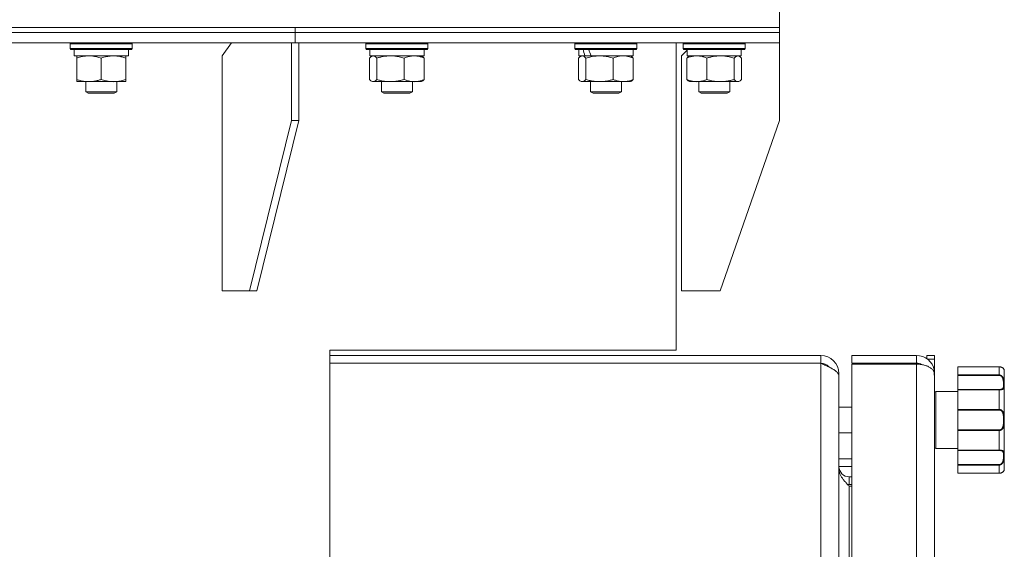
# Model space of a CAD drawing. Units: millimetres. Extents: x 0 to 17411, y -6 to 11880.
# Drawn here: x 7338 to 7719, y 9452 to 9657 of the extents above; entities that cross this region are included whole.
import ezdxf

# ---------------------------------------------------------------- set-up
doc = ezdxf.new("R2010")
doc.units = ezdxf.units.MM
doc.linetypes.add('K5LT_THIN', pattern=[0])
doc.layers.add('R', color=1, linetype='Continuous', true_color=0xff0000)
doc.layers.add('WELDING', color=7, linetype='Continuous', true_color=0xffffff)

msp = doc.modelspace()

# ---------------------------------------------------------------- linework, layer by layer
at = {"layer": 'R', "color": 7, "linetype": 'K5LT_THIN', "lineweight": 18}
for p, q in [((7631.89, 9653.57), (7631.89, 9659.57)), ((6568.57, 9653.57), (7631.89, 9653.57)), ((6991.89, 9653.57), (7444.44, 9653.57)), ((6991.89, 9651.57), (7444.44, 9651.57)), ((6991.89, 9651.57), (7444.44, 9651.57)), ((7444.44, 9651.57), (7444.44, 9653.57)), ((7444.44, 9653.57), (7631.89, 9653.57)), ((7444.44, 9651.57), (7444.44, 9653.57)), ((7444.44, 9651.57), (7631.89, 9651.57)), ((7444.44, 9647.57), (7444.44, 9651.57)), ((7444.44, 9651.57), (7631.89, 9651.57)), ((7444.44, 9647.57), (7444.44, 9651.57)), ((7631.89, 9651.57), (7631.89, 9653.57)), ((7631.89, 9651.57), (7631.89, 9653.57)), ((7631.89, 9647.57), (7631.89, 9651.57)), ((7631.89, 9647.57), (7631.89, 9651.57)), ((6991.89, 9647.57), (7444.44, 9647.57)), ((7357.33, 9647.27), (7357.5, 9647.57)), ((7357.33, 9647.27), (7357.33, 9645.37)), ((7369.33, 9647.27), (7357.33, 9647.27)), ((7381.33, 9647.27), (7369.33, 9647.27)), ((7381.33, 9647.27), (7381.15, 9647.57)), ((7381.33, 9647.27), (7381.33, 9645.37)), ((7419.69, 9647.57), (7416.16, 9642.57)), ((7443.03, 9647.57), (7443.03, 9617.57)), ((7444.44, 9647.57), (7631.89, 9647.57)), ((7445.85, 9647.57), (7445.85, 9617.57)), ((7471.77, 9647.27), (7471.95, 9647.57)), ((7471.77, 9647.27), (7471.77, 9645.37)), ((7486.88, 9647.27), (7471.77, 9647.27)), ((7495.77, 9647.27), (7486.88, 9647.27)), ((7495.77, 9647.27), (7495.6, 9647.57)), ((7495.77, 9647.27), (7495.77, 9645.37)), ((7552.7, 9647.27), (7552.87, 9647.57)), ((7552.7, 9645.37), (7552.7, 9647.27)), ((7552.7, 9647.27), (7576.7, 9647.27)), ((7576.7, 9647.27), (7576.53, 9647.57)), ((7576.7, 9645.37), (7576.7, 9647.27)), ((7591.89, 9528.57), (7591.89, 9647.57)), ((7594.59, 9647.27), (7594.76, 9647.57)), ((7594.59, 9647.27), (7594.76, 9647.57)), ((7594.59, 9647.27), (7594.59, 9645.37)), ((7594.59, 9647.27), (7594.59, 9645.37)), ((7615.07, 9647.27), (7594.59, 9647.27)), ((7618.59, 9647.27), (7615.07, 9647.27)), ((7618.59, 9647.27), (7618.42, 9647.57)), ((7618.59, 9647.27), (7618.59, 9645.37)), ((7631.89, 9647.57), (7631.89, 9617.57)), ((7357.33, 9645.37), (7357.5, 9645.07)), ((7369.33, 9645.37), (7357.33, 9645.37)), ((7369.33, 9645.07), (7357.5, 9645.07)), ((7358.83, 9645.07), (7358.83, 9642.57)), ((7381.33, 9645.37), (7369.33, 9645.37)), ((7381.15, 9645.07), (7369.33, 9645.07)), ((7379.83, 9645.07), (7379.83, 9642.57)), ((7381.33, 9645.37), (7381.15, 9645.07)), ((7471.77, 9645.37), (7471.95, 9645.07)), ((7486.88, 9645.37), (7471.77, 9645.37)), ((7486.83, 9645.07), (7471.95, 9645.07)), ((7473.27, 9645.07), (7473.27, 9642.57)), ((7495.6, 9645.07), (7486.83, 9645.07)), ((7495.77, 9645.37), (7486.88, 9645.37)), ((7494.27, 9645.07), (7494.27, 9642.57)), ((7495.77, 9645.37), (7495.6, 9645.07)), ((7552.7, 9645.37), (7552.87, 9645.07)), ((7552.7, 9645.37), (7576.7, 9645.37)), ((7552.87, 9645.07), (7576.53, 9645.07)), ((7554.2, 9642.57), (7554.2, 9645.07)), ((7575.2, 9642.57), (7575.2, 9645.07)), ((7576.7, 9645.37), (7576.53, 9645.07)), ((7596.09, 9644.77), (7593.89, 9642.57)), ((7594.59, 9645.37), (7594.76, 9645.07)), ((7594.59, 9645.37), (7594.76, 9645.07)), ((7615.07, 9645.37), (7594.59, 9645.37)), ((7614.95, 9645.07), (7594.76, 9645.07)), ((7596.09, 9645.07), (7596.09, 9642.57)), ((7596.09, 9645.07), (7596.09, 9644.77)), ((7618.42, 9645.07), (7614.95, 9645.07)), ((7618.59, 9645.37), (7615.07, 9645.37)), ((7617.09, 9645.07), (7617.09, 9642.57)), ((7618.59, 9645.37), (7618.42, 9645.07)), ((7379.83, 9642.57), (7358.83, 9642.57)), ((7359.83, 9641.72), (7359.83, 9642.57)), ((7359.83, 9641.72), (7359.83, 9633.42)), ((7369.33, 9641.72), (7369.33, 9633.42)), ((7378.83, 9642.57), (7378.83, 9641.72)), ((7378.83, 9641.72), (7378.83, 9633.42)), ((7416.16, 9551.57), (7416.16, 9642.57)), ((7473.18, 9641.72), (7473.18, 9633.42)), ((7494.27, 9642.57), (7473.27, 9642.57)), ((7473.94, 9642.37), (7474.27, 9642.57)), ((7476.02, 9641.72), (7476.02, 9633.42)), ((7486.61, 9641.72), (7486.61, 9633.42)), ((7493.61, 9642.37), (7493.27, 9642.57)), ((7494.37, 9641.72), (7494.37, 9633.42)), ((7554.1, 9633.42), (7554.1, 9641.72)), ((7554.2, 9642.57), (7556.52, 9642.57)), ((7554.86, 9642.37), (7555.2, 9642.57)), ((7557.23, 9642.57), (7556.52, 9642.57)), ((7556.94, 9633.42), (7556.94, 9641.72)), ((7557.23, 9642.57), (7558.98, 9642.57)), ((7558.98, 9642.57), (7575.2, 9642.57)), ((7567.54, 9633.42), (7567.54, 9641.72)), ((7574.53, 9642.37), (7574.2, 9642.57)), ((7575.29, 9633.42), (7575.29, 9641.72)), ((7593.89, 9551.57), (7593.89, 9642.57)), ((7595.99, 9641.72), (7595.99, 9633.42)), ((7617.09, 9642.57), (7596.09, 9642.57)), ((7596.75, 9642.37), (7597.09, 9642.57)), ((7603.75, 9641.72), (7603.75, 9633.42)), ((7614.35, 9641.72), (7614.35, 9633.42)), ((7616.43, 9642.37), (7616.09, 9642.57)), ((7617.19, 9641.72), (7617.19, 9633.42)), ((7359.83, 9632.57), (7359.83, 9633.42)), ((7364.58, 9632.57), (7359.83, 9632.57)), ((7363.33, 9632.57), (7363.33, 9628.64)), ((7378.83, 9632.57), (7364.58, 9632.57)), ((7375.33, 9632.57), (7375.33, 9628.64)), ((7378.83, 9633.42), (7378.83, 9632.57)), ((7473.94, 9632.76), (7474.27, 9632.57)), ((7481.31, 9632.57), (7474.27, 9632.57)), ((7477.77, 9632.57), (7477.77, 9628.64)), ((7493.27, 9632.57), (7481.31, 9632.57)), ((7489.77, 9632.57), (7489.77, 9628.64)), ((7493.61, 9632.76), (7493.27, 9632.57)), ((7554.86, 9632.76), (7555.2, 9632.57)), ((7555.52, 9632.57), (7555.2, 9632.57)), ((7562.24, 9632.57), (7555.52, 9632.57)), ((7558.7, 9632.57), (7558.7, 9628.64)), ((7571.42, 9632.57), (7562.24, 9632.57)), ((7570.7, 9632.57), (7570.7, 9628.64)), ((7574.2, 9632.57), (7571.42, 9632.57)), ((7574.54, 9632.76), (7574.2, 9632.57)), ((7596.75, 9632.76), (7597.09, 9632.57)), ((7609.05, 9632.57), (7597.09, 9632.57)), ((7600.59, 9632.57), (7600.59, 9628.64)), ((7616.09, 9632.57), (7609.05, 9632.57)), ((7612.59, 9632.57), (7612.59, 9628.64)), ((7616.42, 9632.76), (7616.09, 9632.57)), ((7363.33, 9628.64), (7364.33, 9628.07)), ((7366.33, 9628.64), (7363.33, 9628.64)), ((7366.83, 9628.07), (7364.33, 9628.07)), ((7375.33, 9628.64), (7366.33, 9628.64)), ((7374.33, 9628.07), (7366.83, 9628.07)), ((7375.33, 9628.64), (7374.33, 9628.07)), ((7477.77, 9628.64), (7478.77, 9628.07)), ((7482.22, 9628.64), (7477.77, 9628.64)), ((7482.48, 9628.07), (7478.77, 9628.07)), ((7489.77, 9628.64), (7482.22, 9628.64)), ((7488.77, 9628.07), (7482.48, 9628.07)), ((7489.77, 9628.64), (7488.77, 9628.07)), ((7558.7, 9628.64), (7559.7, 9628.07)), ((7561.7, 9628.64), (7558.7, 9628.64)), ((7562.2, 9628.07), (7559.7, 9628.07)), ((7570.7, 9628.64), (7561.7, 9628.64)), ((7569.7, 9628.07), (7562.2, 9628.07)), ((7570.7, 9628.64), (7569.7, 9628.07)), ((7600.59, 9628.64), (7601.59, 9628.07)), ((7608.14, 9628.64), (7600.59, 9628.64)), ((7607.88, 9628.07), (7601.59, 9628.07)), ((7611.59, 9628.07), (7607.88, 9628.07)), ((7612.59, 9628.64), (7608.14, 9628.64)), ((7612.59, 9628.64), (7611.59, 9628.07)), ((7426.76, 9551.57), (7443.03, 9617.57)), ((7429.59, 9551.57), (7445.85, 9617.57)), ((7445.85, 9617.57), (7443.03, 9617.57)), ((7608.89, 9551.57), (7631.89, 9617.57)), ((7426.76, 9551.57), (7416.16, 9551.57)), ((7426.76, 9551.57), (7429.59, 9551.57)), ((7608.89, 9551.57), (7593.89, 9551.57)), ((7591.89, 9528.57), (7457.77, 9528.57)), ((7457.77, 9528.57), (7457.77, 8289.57)), ((7457.77, 9526.57), (7647.89, 9526.57)), ((7647.89, 9523.57), (7647.89, 9526.57)), ((7659.89, 9526.57), (7684.89, 9526.57)), ((7659.89, 9523.57), (7659.89, 9526.57)), ((7684.89, 9523.57), (7684.89, 9526.57)), ((7688.89, 9525.31), (7688.89, 9526.57)), ((7691.89, 9526.57), (7688.89, 9526.57)), ((7691.89, 9525.14), (7689.13, 9525.14)), ((7691.89, 9525.14), (7691.89, 9526.57)), ((7691.89, 9519.57), (7691.89, 9525.14)), ((7647.89, 9523.57), (7457.77, 9523.57)), ((7647.89, 8294.57), (7647.89, 9523.57)), ((7684.89, 9523.57), (7659.89, 9523.57)), ((7684.89, 9523.21), (7659.89, 9523.21)), ((7659.89, 8294.92), (7659.89, 9523.21)), ((7684.89, 8294.92), (7684.89, 9523.21)), ((7691.78, 9520.84), (7691.35, 9520.76)), ((7700.89, 9522.18), (7716.89, 9522.18)), ((7700.89, 9522.17), (7700.89, 9522.18)), ((7700.89, 9522.17), (7700.89, 9519.01)), ((7700.89, 9522.17), (7716.89, 9522.17)), ((7716.89, 9522.17), (7716.89, 9522.18)), ((7716.89, 9522.17), (7716.89, 9519.01)), ((7654.56, 9519.57), (7654.89, 9519.57)), ((7654.89, 9519.57), (7654.89, 9496.57)), ((7654.89, 9518.59), (7654.89, 8299.54)), ((7691.89, 9519.57), (7691.76, 9519.57)), ((7691.89, 9519.57), (7691.89, 9518.57)), ((7691.89, 9518.57), (7691.89, 8299.57)), ((7700.89, 9518.83), (7700.89, 9519.01)), ((7700.89, 9519.01), (7716.89, 9519.01)), ((7700.89, 9513.38), (7700.89, 9518.83)), ((7700.89, 9518.83), (7716.89, 9518.83)), ((7716.89, 9519.01), (7716.89, 9518.83)), ((7718.89, 9520.57), (7718.89, 9482.57)), ((7700.89, 9513.26), (7700.89, 9513.38)), ((7700.89, 9513.38), (7716.89, 9513.38)), ((7700.89, 9513.26), (7700.89, 9505.63)), ((7700.89, 9513.26), (7716.89, 9513.26)), ((7716.89, 9513.26), (7716.89, 9513.38)), ((7716.89, 9513.26), (7716.89, 9505.63)), ((7692.39, 9512.57), (7700.89, 9512.57)), ((7692.39, 9512.57), (7692.39, 9490.57)), ((7654.89, 9506.57), (7659.89, 9506.57)), ((7700.89, 9505.63), (7716.89, 9505.63)), ((7700.89, 9505.42), (7700.89, 9505.63)), ((7700.89, 9497.71), (7700.89, 9505.42)), ((7700.89, 9505.42), (7716.89, 9505.42)), ((7716.89, 9505.63), (7716.89, 9505.42)), ((7654.89, 9496.57), (7659.89, 9496.57)), ((7700.89, 9497.71), (7716.89, 9497.71)), ((7700.89, 9497.5), (7700.89, 9497.71)), ((7700.89, 9497.5), (7700.89, 9489.87)), ((7700.89, 9497.5), (7716.89, 9497.5)), ((7716.89, 9497.5), (7716.89, 9497.71)), ((7716.89, 9497.5), (7716.89, 9489.87)), ((7692.39, 9490.57), (7700.89, 9490.57)), ((7654.89, 9486.57), (7659.89, 9486.57)), ((7700.89, 9489.87), (7716.89, 9489.87)), ((7700.89, 9489.75), (7700.89, 9489.87)), ((7700.89, 9484.3), (7700.89, 9489.75)), ((7700.89, 9489.75), (7716.89, 9489.75)), ((7716.89, 9489.87), (7716.89, 9489.75)), ((7654.89, 9483.57), (7659.89, 9483.57)), ((7700.89, 9484.3), (7716.89, 9484.3)), ((7700.89, 9484.12), (7700.89, 9484.3)), ((7700.89, 9484.12), (7700.89, 9480.96)), ((7700.89, 9484.12), (7716.89, 9484.12)), ((7716.89, 9484.12), (7716.89, 9484.3)), ((7716.89, 9484.12), (7716.89, 9480.96)), ((7658.89, 9479.57), (7659.89, 9479.57)), ((7658.89, 9476.57), (7658.89, 9479.57)), ((7700.89, 9480.96), (7716.89, 9480.96)), ((7700.89, 9480.96), (7716.89, 9480.96)), ((7700.89, 9480.96), (7700.89, 9480.96)), ((7716.89, 9480.96), (7716.89, 9480.96)), ((7658.89, 9476.57), (7659.89, 9476.57)), ((7659.89, 9475.91), (7658.89, 9475.91)), ((7658.89, 9431.57), (7658.89, 9475.91))]:
    msp.add_line(p, q, dxfattribs=at)
for centre, radius, start, end in [((7647.89, 9519.57), 7, 0, 90), ((7684.89, 9519.57), 7, 10.4837, 90), ((7647.89, 9519.57), 4, 39.8068, 90), ((7684.89, 9519.57), 4, 60.641, 90), ((7684.89, 9519.57), 7, 0, 10.4837), ((7718.58, 9520.77), 0.3, 6.7556, 13.694), ((7716.89, 9520.57), 2, 0, 6.7563), ((7692.39, 9512.07), 0.5, 90, 180), ((7692.39, 9491.07), 0.5, 180, 270), ((7658.89, 9483.57), 4, 180, 270), ((7716.89, 9482.57), 2, 353.2437, 0), ((7718.58, 9482.37), 0.3, 350.1027, 353.2437), ((7658.89, 9483.57), 7, 264.7514, 270)]:
    msp.add_arc(centre, radius, start, end, dxfattribs=at)
for centre, start_param, end_param in [((7564.7, 9640.14), 1.243113, 1.355715), ((7564.7, 9647.24), 1.5603, 1.672693)]:
    msp.add_ellipse(centre, major_axis=(-8.18, 22.39), ratio=0.294295, start_param=start_param, end_param=end_param, dxfattribs=at)
at = {"layer": 'WELDING', "color": 7, "linetype": 'K5LT_THIN', "lineweight": 18}
for p, q in [((7473.43, 9641.98), (7473.18, 9641.72)), ((7473.68, 9642.2), (7473.43, 9641.98)), ((7473.94, 9642.37), (7473.68, 9642.2)), ((7474.16, 9642.48), (7473.94, 9642.37)), ((7474.38, 9642.54), (7474.16, 9642.48)), ((7474.6, 9642.57), (7474.38, 9642.54)), ((7554.35, 9641.98), (7554.1, 9641.72)), ((7554.61, 9642.2), (7554.35, 9641.98)), ((7554.86, 9642.37), (7554.61, 9642.2)), ((7555.56, 9642.57), (7554.86, 9642.37)), ((7556.26, 9642.33), (7555.56, 9642.57)), ((7556.94, 9641.72), (7556.26, 9642.33)), ((7568.04, 9641.91), (7567.54, 9641.72)), ((7569.32, 9642.31), (7568.04, 9641.91)), ((7570.62, 9642.53), (7569.32, 9642.31)), ((7571.42, 9642.57), (7570.62, 9642.53)), ((7596.75, 9642), (7595.99, 9641.72)), ((7598.04, 9642.37), (7596.75, 9642)), ((7599.34, 9642.55), (7598.04, 9642.37)), ((7599.87, 9642.57), (7599.34, 9642.55)), ((7615.99, 9642.54), (7615.77, 9642.57)), ((7616.21, 9642.48), (7615.99, 9642.54)), ((7616.42, 9642.37), (7616.21, 9642.48)), ((7616.68, 9642.2), (7616.42, 9642.37)), ((7616.93, 9641.98), (7616.68, 9642.2)), ((7617.19, 9641.72), (7616.93, 9641.98)), ((7473.18, 9633.42), (7473.43, 9633.15)), ((7473.43, 9633.15), (7473.68, 9632.93)), ((7473.68, 9632.93), (7473.94, 9632.76)), ((7473.94, 9632.76), (7474.41, 9632.58)), ((7474.41, 9632.58), (7475.11, 9632.69)), ((7475.11, 9632.69), (7475.8, 9633.19)), ((7475.8, 9633.19), (7476.02, 9633.42)), ((7554.1, 9633.42), (7554.35, 9633.15)), ((7554.35, 9633.15), (7554.61, 9632.93)), ((7554.61, 9632.93), (7554.86, 9632.76)), ((7554.86, 9632.76), (7555.08, 9632.65)), ((7555.08, 9632.65), (7555.3, 9632.59)), ((7555.3, 9632.59), (7555.52, 9632.57)), ((7614.35, 9633.42), (7615.03, 9632.81)), ((7615.03, 9632.81), (7615.73, 9632.57)), ((7615.73, 9632.57), (7616.42, 9632.76)), ((7616.42, 9632.76), (7616.68, 9632.93)), ((7616.68, 9632.93), (7616.93, 9633.15)), ((7616.93, 9633.15), (7617.19, 9633.42)), ((7716.89, 9522.18), (7718.31, 9521.71)), ((7718.31, 9521.71), (7718.81, 9521.07)), ((7718.81, 9521.07), (7718.88, 9520.82)), ((7718.88, 9520.83), (7718.87, 9520.84)), ((7718.88, 9520.82), (7718.88, 9520.83)), ((7718.88, 9520.82), (7718.88, 9520.82)), ((7718.88, 9520.82), (7718.88, 9520.82)), ((7718.88, 9520.82), (7718.88, 9520.82)), ((7718.88, 9520.82), (7718.88, 9520.82)), ((7718.88, 9520.82), (7718.88, 9520.82)), ((7718.88, 9520.82), (7718.88, 9520.82)), ((7718.88, 9520.82), (7718.88, 9520.82)), ((7718.88, 9520.82), (7718.88, 9520.82)), ((7718.88, 9520.82), (7718.88, 9520.81)), ((7718.88, 9520.81), (7718.88, 9520.81)), ((7718.88, 9520.81), (7718.88, 9520.81)), ((7718.88, 9520.81), (7718.88, 9520.81)), ((7718.88, 9520.81), (7718.88, 9520.81)), ((7718.88, 9520.81), (7718.88, 9520.81)), ((7718.88, 9520.81), (7718.88, 9520.81)), ((7718.88, 9520.81), (7718.88, 9520.81)), ((7718.88, 9520.81), (7718.88, 9520.81)), ((7718.88, 9520.81), (7718.88, 9520.81)), ((7718.88, 9520.81), (7718.88, 9520.8)), ((7718.88, 9520.8), (7718.88, 9520.8)), ((7718.88, 9482.32), (7718.88, 9482.32))]:
    msp.add_line(p, q, dxfattribs=at)
for points, knots in [([(7364.58, 9642.57), (7364.25, 9642.57), (7363.71, 9642.55), (7362.86, 9642.46), (7361.95, 9642.31), (7360.91, 9642.06), (7360.18, 9641.84), (7359.83, 9641.72)], [0, 0, 0, 0, 1.597458, 2.676777, 4.235764, 6.182879, 8, 8, 8, 8]), ([(7369.33, 9641.72), (7368.75, 9641.91), (7367.9, 9642.15), (7366.79, 9642.38), (7366.07, 9642.48), (7365.33, 9642.55), (7364.85, 9642.57), (7364.58, 9642.57)], [0, 0, 0, 0, 3.005828, 4.318193, 5.5895, 6.632109, 8, 8, 8, 8]), ([(7374.08, 9642.57), (7373.86, 9642.57), (7373.43, 9642.56), (7372.79, 9642.51), (7372.15, 9642.42), (7371.35, 9642.28), (7370.41, 9642.06), (7369.68, 9641.84), (7369.33, 9641.72)], [0, 0, 0, 0, 1.192024, 2.404251, 3.60809, 4.765234, 6.955738, 9, 9, 9, 9]), ([(7378.83, 9641.72), (7378.33, 9641.88), (7377.57, 9642.11), (7376.6, 9642.32), (7375.93, 9642.43), (7375.31, 9642.51), (7374.69, 9642.56), (7374.28, 9642.57), (7374.08, 9642.57)], [0, 0, 0, 0, 2.905563, 4.375924, 5.511195, 6.679161, 7.850161, 9, 9, 9, 9]), ([(7476.02, 9641.72), (7475.87, 9641.88), (7475.64, 9642.11), (7475.35, 9642.32), (7475.15, 9642.43), (7474.97, 9642.51), (7474.78, 9642.56), (7474.66, 9642.57), (7474.6, 9642.57)], [0, 0, 0, 0, 2.905563, 4.375924, 5.511195, 6.679161, 7.850161, 9, 9, 9, 9]), ([(7481.31, 9642.57), (7480.95, 9642.57), (7480.35, 9642.55), (7479.41, 9642.46), (7478.39, 9642.31), (7477.23, 9642.06), (7476.41, 9641.84), (7476.02, 9641.72)], [0, 0, 0, 0, 1.597458, 2.676777, 4.235764, 6.182879, 8, 8, 8, 8]), ([(7486.61, 9641.72), (7485.97, 9641.91), (7485.03, 9642.15), (7483.79, 9642.38), (7482.98, 9642.48), (7482.16, 9642.55), (7481.62, 9642.57), (7481.31, 9642.57)], [0, 0, 0, 0, 3.005828, 4.318193, 5.5895, 6.632109, 8, 8, 8, 8]), ([(7490.49, 9642.57), (7490.31, 9642.57), (7489.96, 9642.56), (7489.44, 9642.51), (7488.92, 9642.42), (7488.27, 9642.28), (7487.5, 9642.06), (7486.9, 9641.84), (7486.61, 9641.72)], [0, 0, 0, 0, 1.192024, 2.404251, 3.60809, 4.765234, 6.955738, 9, 9, 9, 9]), ([(7494.37, 9641.72), (7493.96, 9641.88), (7493.34, 9642.11), (7492.55, 9642.32), (7492.01, 9642.43), (7491.5, 9642.51), (7490.99, 9642.56), (7490.66, 9642.57), (7490.49, 9642.57)], [0, 0, 0, 0, 2.905563, 4.375924, 5.511195, 6.679161, 7.850161, 9, 9, 9, 9]), ([(7493.61, 9642.37), (7493.77, 9642.28), (7494.02, 9642.08), (7494.27, 9641.82), (7494.37, 9641.72)], [0, 0, 0, 0, 3.106211, 5, 5, 5, 5]), ([(7567.54, 9641.72), (7566.91, 9641.9), (7566, 9642.14), (7564.89, 9642.35), (7564.23, 9642.44), (7563.65, 9642.51), (7562.99, 9642.55), (7562.3, 9642.57), (7561.61, 9642.56), (7561.11, 9642.53), (7560.55, 9642.48), (7559.84, 9642.39), (7558.57, 9642.17), (7557.59, 9641.91), (7556.94, 9641.72)], [0, 0, 0, 0, 2.72415, 3.912285, 4.716446, 5.530362, 6.353984, 7.500189, 8.40607, 9.211142, 9.605533, 10.761675, 12.184093, 15, 15, 15, 15]), ([(7575.29, 9641.72), (7574.82, 9641.91), (7574.13, 9642.15), (7573.23, 9642.38), (7572.64, 9642.48), (7572.03, 9642.55), (7571.64, 9642.57), (7571.42, 9642.57)], [0, 0, 0, 0, 3.005828, 4.318193, 5.5895, 6.632109, 8, 8, 8, 8]), ([(7574.53, 9642.37), (7574.68, 9642.29), (7574.94, 9642.09), (7575.19, 9641.84), (7575.29, 9641.72)], [0, 0, 0, 0, 2.879343, 5, 5, 5, 5]), ([(7595.99, 9641.72), (7596.12, 9641.86), (7596.37, 9642.11), (7596.63, 9642.3), (7596.75, 9642.37)], [0, 0, 0, 0, 2.507761, 5, 5, 5, 5]), ([(7603.75, 9641.72), (7603.35, 9641.88), (7602.73, 9642.11), (7601.93, 9642.32), (7601.39, 9642.43), (7600.88, 9642.51), (7600.38, 9642.56), (7600.04, 9642.57), (7599.87, 9642.57)], [0, 0, 0, 0, 2.905563, 4.375924, 5.511195, 6.679161, 7.850161, 9, 9, 9, 9]), ([(7609.05, 9642.57), (7608.69, 9642.57), (7608.09, 9642.55), (7607.14, 9642.46), (7606.12, 9642.31), (7604.96, 9642.06), (7604.14, 9641.84), (7603.75, 9641.72)], [0, 0, 0, 0, 1.597458, 2.676777, 4.235764, 6.182879, 8, 8, 8, 8]), ([(7614.35, 9641.72), (7613.7, 9641.91), (7612.76, 9642.15), (7611.52, 9642.38), (7610.71, 9642.48), (7609.89, 9642.55), (7609.35, 9642.57), (7609.05, 9642.57)], [0, 0, 0, 0, 3.005828, 4.318193, 5.5895, 6.632109, 8, 8, 8, 8]), ([(7615.77, 9642.57), (7615.7, 9642.57), (7615.57, 9642.56), (7615.38, 9642.51), (7615.19, 9642.42), (7614.92, 9642.27), (7614.64, 9642.03), (7614.42, 9641.81), (7614.35, 9641.72)], [0, 0, 0, 0, 1.192024, 2.404251, 3.60809, 4.765234, 7.478942, 9, 9, 9, 9]), ([(7359.83, 9633.42), (7360.25, 9633.27), (7361, 9633.05), (7362, 9632.82), (7362.83, 9632.68), (7363.57, 9632.6), (7364.15, 9632.57), (7364.48, 9632.57), (7364.58, 9632.57)], [0, 0, 0, 0, 2.494996, 4.309231, 5.73815, 7.133977, 8.472011, 9, 9, 9, 9]), ([(7364.58, 9632.57), (7364.88, 9632.57), (7365.5, 9632.59), (7366.26, 9632.67), (7367.13, 9632.82), (7368.1, 9633.03), (7368.91, 9633.28), (7369.33, 9633.42)], [0, 0, 0, 0, 1.523216, 3.057663, 3.814901, 5.878539, 8, 8, 8, 8]), ([(7369.33, 9633.42), (7369.89, 9633.23), (7370.7, 9632.99), (7371.7, 9632.79), (7372.29, 9632.69), (7372.81, 9632.63), (7373.41, 9632.58), (7374.02, 9632.56), (7374.64, 9632.58), (7375.09, 9632.61), (7375.59, 9632.66), (7376.22, 9632.74), (7377.36, 9632.97), (7378.25, 9633.22), (7378.83, 9633.42)], [0, 0, 0, 0, 2.72415, 3.912285, 4.716446, 5.530362, 6.353984, 7.500189, 8.40607, 9.211142, 9.605533, 10.761675, 12.184093, 15, 15, 15, 15]), ([(7476.02, 9633.42), (7476.49, 9633.27), (7477.32, 9633.05), (7478.45, 9632.82), (7479.36, 9632.68), (7480.19, 9632.6), (7480.84, 9632.57), (7481.21, 9632.57), (7481.31, 9632.57)], [0, 0, 0, 0, 2.494996, 4.309231, 5.73815, 7.133977, 8.472011, 9, 9, 9, 9]), ([(7481.31, 9632.57), (7481.66, 9632.57), (7482.34, 9632.59), (7483.19, 9632.67), (7484.16, 9632.82), (7485.24, 9633.03), (7486.15, 9633.28), (7486.61, 9633.42)], [0, 0, 0, 0, 1.523216, 3.057663, 3.814901, 5.878539, 8, 8, 8, 8]), ([(7486.61, 9633.42), (7487.07, 9633.23), (7487.73, 9632.99), (7488.55, 9632.79), (7489.03, 9632.69), (7489.46, 9632.63), (7489.94, 9632.58), (7490.45, 9632.56), (7490.95, 9632.58), (7491.39, 9632.61), (7491.86, 9632.67), (7492.49, 9632.79), (7493.35, 9633.03), (7494.01, 9633.27), (7494.37, 9633.42)], [0, 0, 0, 0, 2.72415, 3.912285, 4.716446, 5.530362, 6.353984, 7.500189, 8.40607, 9.211142, 9.998759, 11.128707, 12.847273, 15, 15, 15, 15]), ([(7494.37, 9633.42), (7494.24, 9633.28), (7493.99, 9633.02), (7493.74, 9632.83), (7493.61, 9632.76)], [0, 0, 0, 0, 2.507184, 5, 5, 5, 5]), ([(7555.52, 9632.57), (7555.59, 9632.57), (7555.72, 9632.58), (7555.91, 9632.63), (7556.1, 9632.71), (7556.36, 9632.87), (7556.65, 9633.1), (7556.86, 9633.33), (7556.94, 9633.42)], [0, 0, 0, 0, 1.192024, 2.404251, 3.60809, 4.765234, 7.478942, 9, 9, 9, 9]), ([(7556.94, 9633.42), (7557.5, 9633.25), (7558.34, 9633.03), (7559.42, 9632.81), (7560.17, 9632.7), (7560.86, 9632.62), (7561.55, 9632.58), (7562.01, 9632.57), (7562.24, 9632.57)], [0, 0, 0, 0, 2.905563, 4.375924, 5.511195, 6.679161, 7.850161, 9, 9, 9, 9]), ([(7562.24, 9632.57), (7562.48, 9632.57), (7562.96, 9632.58), (7563.68, 9632.63), (7564.39, 9632.71), (7565.28, 9632.85), (7566.33, 9633.07), (7567.14, 9633.3), (7567.54, 9633.42)], [0, 0, 0, 0, 1.192024, 2.404251, 3.60809, 4.765234, 6.955738, 9, 9, 9, 9]), ([(7567.54, 9633.42), (7567.89, 9633.27), (7568.5, 9633.05), (7569.36, 9632.81), (7570.11, 9632.66), (7570.79, 9632.58), (7571.22, 9632.57), (7571.42, 9632.57)], [0, 0, 0, 0, 2.217775, 3.830428, 5.353122, 6.821732, 8, 8, 8, 8]), ([(7571.42, 9632.57), (7571.67, 9632.57), (7572.17, 9632.59), (7572.79, 9632.67), (7573.5, 9632.82), (7574.29, 9633.03), (7574.96, 9633.28), (7575.29, 9633.42)], [0, 0, 0, 0, 1.523216, 3.057663, 3.814901, 5.878539, 8, 8, 8, 8]), ([(7575.29, 9633.42), (7575.17, 9633.28), (7574.92, 9633.02), (7574.66, 9632.83), (7574.53, 9632.76)], [0, 0, 0, 0, 2.507761, 5, 5, 5, 5]), ([(7595.99, 9633.42), (7596.45, 9633.23), (7597.12, 9632.99), (7597.93, 9632.79), (7598.42, 9632.69), (7598.84, 9632.63), (7599.33, 9632.58), (7599.83, 9632.56), (7600.33, 9632.58), (7600.77, 9632.61), (7601.24, 9632.67), (7601.87, 9632.79), (7602.73, 9633.03), (7603.39, 9633.27), (7603.75, 9633.42)], [0, 0, 0, 0, 2.72415, 3.912285, 4.716446, 5.530362, 6.353984, 7.500189, 8.40607, 9.211142, 9.998759, 11.128707, 12.847273, 15, 15, 15, 15]), ([(7596.75, 9632.76), (7596.61, 9632.85), (7596.35, 9633.04), (7596.1, 9633.3), (7595.99, 9633.42)], [0, 0, 0, 0, 2.879343, 5, 5, 5, 5]), ([(7603.75, 9633.42), (7604.23, 9633.27), (7605.06, 9633.05), (7606.18, 9632.82), (7607.1, 9632.68), (7607.92, 9632.6), (7608.57, 9632.57), (7608.94, 9632.57), (7609.05, 9632.57)], [0, 0, 0, 0, 2.494996, 4.309231, 5.73815, 7.133977, 8.472011, 9, 9, 9, 9]), ([(7609.05, 9632.57), (7609.39, 9632.57), (7610.08, 9632.59), (7610.93, 9632.67), (7611.89, 9632.82), (7612.98, 9633.03), (7613.89, 9633.28), (7614.35, 9633.42)], [0, 0, 0, 0, 1.523216, 3.057663, 3.814901, 5.878539, 8, 8, 8, 8]), ([(7691.78, 9519.94), (7691.72, 9520.13), (7691.56, 9520.47), (7691.23, 9520.94), (7690.83, 9521.35), (7690.37, 9521.72), (7689.84, 9522.06), (7689.25, 9522.36), (7688.61, 9522.61), (7687.92, 9522.83), (7687.18, 9523), (7686.41, 9523.13), (7685.63, 9523.2), (7685.13, 9523.21), (7684.89, 9523.21)], [0, 0, 0, 0, 1.515895, 2.888091, 4.093877, 5.331252, 6.546561, 7.762235, 8.969739, 10.186314, 11.3676, 12.687523, 13.883444, 15, 15, 15, 15]), ([(7718.88, 9520.82), (7718.88, 9520.82), (7718.88, 9520.82), (7718.88, 9520.82), (7718.88, 9520.82), (7718.88, 9520.82), (7718.88, 9520.82), (7718.88, 9520.82), (7718.88, 9520.82), (7718.88, 9520.83), (7718.88, 9520.83), (7718.87, 9520.83), (7718.87, 9520.84), (7718.87, 9520.85), (7718.87, 9520.85), (7718.87, 9520.87), (7718.87, 9520.88), (7718.86, 9520.91), (7718.86, 9520.92), (7718.85, 9520.95), (7718.84, 9520.97), (7718.83, 9521), (7718.83, 9521.02), (7718.81, 9521.07), (7718.79, 9521.1), (7718.76, 9521.18), (7718.73, 9521.23), (7718.67, 9521.33), (7718.63, 9521.38), (7718.55, 9521.49), (7718.5, 9521.54), (7718.4, 9521.64), (7718.34, 9521.69), (7718.22, 9521.78), (7718.16, 9521.82), (7718.02, 9521.9), (7717.95, 9521.94), (7717.81, 9522), (7717.74, 9522.03), (7717.6, 9522.07), (7717.54, 9522.09), (7717.41, 9522.12), (7717.35, 9522.13), (7717.22, 9522.16), (7717.15, 9522.16), (7717.02, 9522.17), (7716.96, 9522.18), (7716.9, 9522.18), (7716.89, 9522.18), (7716.89, 9522.18), (7716.89, 9522.18), (7716.89, 9522.18)], [0, 0, 0, 0, 0.424699, 0.424699, 0.464488, 0.464488, 0.901167, 0.901167, 1.379645, 1.379645, 1.861076, 1.861076, 2.542511, 2.542511, 3.228764, 3.228764, 4.336254, 4.336254, 5.443651, 5.443651, 6.46043, 6.46043, 7.403624, 7.403624, 9.007277, 9.007277, 11.038234, 11.038234, 12.890974, 12.890974, 14.658419, 14.658419, 16.257242, 16.257242, 17.733279, 17.733279, 19.07539, 19.07539, 20.254939, 20.254939, 21.284514, 21.284514, 22.196199, 22.196199, 23.133869, 23.133869, 23.985851, 23.985851, 23.999952, 23.999952, 24, 24, 24, 24]), ([(7718.88, 9520.8), (7718.88, 9520.8), (7718.88, 9520.81), (7718.87, 9520.84), (7718.86, 9520.88), (7718.85, 9520.94), (7718.83, 9521.01), (7718.8, 9521.09), (7718.76, 9521.17), (7718.72, 9521.25), (7718.67, 9521.33), (7718.61, 9521.4), (7718.55, 9521.49), (7718.46, 9521.58), (7718.34, 9521.68), (7718.22, 9521.78), (7718.08, 9521.86), (7717.94, 9521.94), (7717.78, 9522.01), (7717.62, 9522.06), (7717.45, 9522.11), (7717.27, 9522.14), (7717.08, 9522.16), (7716.96, 9522.17), (7716.89, 9522.17)], [0, 0, 0, 0, 1.876767, 3.531738, 4.960457, 6.448629, 7.904216, 9.312935, 10.55314, 11.679473, 12.65463, 13.534104, 14.51818, 15.651686, 16.794257, 17.881717, 18.829011, 19.792423, 20.675003, 21.568569, 22.44464, 23.279792, 24.118097, 25, 25, 25, 25]), ([(7691.89, 9518.57), (7691.89, 9518.57), (7691.89, 9518.58), (7691.88, 9518.62), (7691.86, 9518.69), (7691.84, 9518.77), (7691.82, 9518.87), (7691.8, 9518.99), (7691.78, 9519.12), (7691.77, 9519.27), (7691.76, 9519.41), (7691.76, 9519.56), (7691.76, 9519.7), (7691.77, 9519.83), (7691.77, 9519.91), (7691.78, 9519.94)], [0, 0, 0, 0, 1.533219, 2.872242, 4.073799, 5.314781, 6.599379, 7.865577, 9.125251, 10.368096, 11.596357, 12.816525, 14.010493, 15.072006, 16, 16, 16, 16]), ([(7716.89, 9519.01), (7716.98, 9519.01), (7717.13, 9519), (7717.34, 9518.95), (7717.53, 9518.87), (7717.7, 9518.78), (7717.87, 9518.66), (7718.03, 9518.52), (7718.18, 9518.35), (7718.31, 9518.16), (7718.43, 9517.96), (7718.53, 9517.74), (7718.62, 9517.52), (7718.68, 9517.3), (7718.74, 9517.05), (7718.79, 9516.8), (7718.82, 9516.52), (7718.85, 9516.24), (7718.86, 9515.97), (7718.87, 9515.72), (7718.88, 9515.49), (7718.88, 9515.3), (7718.88, 9515.11), (7718.88, 9514.91), (7718.87, 9514.71), (7718.87, 9514.51), (7718.85, 9514.32), (7718.82, 9514.14), (7718.79, 9513.98), (7718.73, 9513.85), (7718.67, 9513.74), (7718.6, 9513.65), (7718.52, 9513.57), (7718.43, 9513.52), (7718.34, 9513.46), (7718.22, 9513.42), (7718.08, 9513.37), (7717.92, 9513.34), (7717.74, 9513.31), (7717.57, 9513.29), (7717.37, 9513.27), (7717.15, 9513.26), (7716.98, 9513.26), (7716.89, 9513.26)], [0, 0, 0, 0, 0.984176, 1.844918, 2.587073, 3.387091, 4.227537, 5.137619, 6.01895, 7.02141, 7.983693, 9.047459, 10.022647, 11.109248, 12.177487, 13.397972, 14.697249, 16.140938, 17.577507, 18.930778, 20.13024, 21.231002, 22.348396, 23.531104, 24.851278, 26.263616, 27.751219, 29.22243, 30.634875, 31.937685, 33.152066, 34.197891, 35.143895, 35.971804, 36.771812, 37.673766, 38.597963, 39.53942, 40.386746, 41.215199, 42.028953, 42.907979, 44, 44, 44, 44]), ([(7716.89, 9518.83), (7716.96, 9518.83), (7717.1, 9518.82), (7717.28, 9518.77), (7717.45, 9518.71), (7717.6, 9518.62), (7717.75, 9518.51), (7717.88, 9518.38), (7718.01, 9518.23), (7718.12, 9518.05), (7718.23, 9517.86), (7718.31, 9517.65), (7718.39, 9517.42), (7718.45, 9517.18), (7718.5, 9516.92), (7718.53, 9516.65), (7718.55, 9516.38), (7718.57, 9516.1), (7718.58, 9515.83), (7718.58, 9515.56), (7718.58, 9515.31), (7718.58, 9515.07), (7718.58, 9514.84), (7718.56, 9514.63), (7718.55, 9514.44), (7718.52, 9514.26), (7718.49, 9514.12), (7718.45, 9514.02), (7718.41, 9513.92), (7718.35, 9513.84), (7718.29, 9513.76), (7718.22, 9513.69), (7718.14, 9513.63), (7718.04, 9513.58), (7717.92, 9513.52), (7717.78, 9513.48), (7717.64, 9513.45), (7717.51, 9513.43), (7717.39, 9513.41), (7717.29, 9513.4), (7717.19, 9513.39), (7717.09, 9513.39), (7716.99, 9513.38), (7716.93, 9513.38), (7716.89, 9513.38)], [0, 0, 0, 0, 1.019415, 1.941977, 2.743211, 3.59541, 4.48141, 5.398856, 6.355067, 7.358919, 8.444689, 9.571067, 10.790942, 12.090829, 13.465272, 14.904587, 16.43425, 17.986095, 19.615301, 21.192727, 22.812881, 24.349831, 25.959431, 27.528726, 29.103353, 30.594861, 31.882543, 32.932794, 33.799456, 34.7595, 35.700593, 36.63198, 37.447519, 38.39865, 39.340711, 40.338696, 41.193535, 41.980304, 42.601937, 43.103224, 43.546664, 44.024051, 44.513064, 45, 45, 45, 45]), ([(7716.89, 9505.63), (7716.97, 9505.63), (7717.12, 9505.62), (7717.32, 9505.58), (7717.5, 9505.53), (7717.67, 9505.45), (7717.84, 9505.36), (7718, 9505.24), (7718.14, 9505.1), (7718.28, 9504.94), (7718.4, 9504.76), (7718.51, 9504.56), (7718.6, 9504.33), (7718.67, 9504.1), (7718.73, 9503.85), (7718.78, 9503.59), (7718.82, 9503.29), (7718.85, 9502.98), (7718.86, 9502.65), (7718.87, 9502.33), (7718.88, 9502.02), (7718.88, 9501.72), (7718.88, 9501.43), (7718.88, 9501.15), (7718.87, 9500.88), (7718.87, 9500.62), (7718.86, 9500.36), (7718.84, 9500.08), (7718.81, 9499.8), (7718.78, 9499.53), (7718.73, 9499.28), (7718.68, 9499.06), (7718.62, 9498.85), (7718.55, 9498.66), (7718.46, 9498.48), (7718.36, 9498.31), (7718.24, 9498.14), (7718.1, 9497.99), (7717.96, 9497.86), (7717.8, 9497.75), (7717.63, 9497.66), (7717.45, 9497.59), (7717.27, 9497.54), (7717.08, 9497.51), (7716.96, 9497.5), (7716.89, 9497.5)], [0, 0, 0, 0, 0.990925, 1.856742, 2.605822, 3.410941, 4.257822, 5.160418, 6.052904, 7.05498, 8.048546, 9.200521, 10.278597, 11.475932, 12.598254, 13.882637, 15.221291, 16.688868, 18.162655, 19.620118, 20.99936, 22.327235, 23.626502, 24.882212, 26.065497, 27.189713, 28.353237, 29.642491, 30.962916, 32.263846, 33.372868, 34.466497, 35.444969, 36.396119, 37.342935, 38.251909, 39.258748, 40.169861, 41.09661, 41.939992, 42.781926, 43.615608, 44.411069, 45.196296, 46, 46, 46, 46]), ([(7716.89, 9505.42), (7716.96, 9505.42), (7717.07, 9505.41), (7717.22, 9505.38), (7717.34, 9505.35), (7717.46, 9505.3), (7717.57, 9505.25), (7717.69, 9505.17), (7717.82, 9505.07), (7717.95, 9504.94), (7718.06, 9504.79), (7718.17, 9504.61), (7718.26, 9504.43), (7718.34, 9504.22), (7718.4, 9504.01), (7718.45, 9503.78), (7718.49, 9503.53), (7718.53, 9503.24), (7718.55, 9502.94), (7718.57, 9502.61), (7718.58, 9502.28), (7718.58, 9501.95), (7718.58, 9501.61), (7718.58, 9501.28), (7718.58, 9500.95), (7718.57, 9500.62), (7718.56, 9500.3), (7718.54, 9499.99), (7718.51, 9499.71), (7718.47, 9499.47), (7718.43, 9499.26), (7718.39, 9499.07), (7718.34, 9498.9), (7718.28, 9498.74), (7718.2, 9498.58), (7718.11, 9498.41), (7718, 9498.26), (7717.88, 9498.12), (7717.75, 9498.01), (7717.62, 9497.91), (7717.49, 9497.85), (7717.39, 9497.8), (7717.31, 9497.78), (7717.24, 9497.76), (7717.18, 9497.74), (7717.06, 9497.72), (7716.96, 9497.71), (7716.89, 9497.71)], [0, 0, 0, 0, 0.953642, 1.744657, 2.373046, 2.966641, 3.629375, 4.373397, 5.270915, 6.206642, 7.306926, 8.368633, 9.554751, 10.628823, 11.824107, 12.99995, 14.330981, 15.755702, 17.329172, 18.906577, 20.565108, 22.155969, 23.796767, 25.370448, 26.993776, 28.595478, 30.207255, 31.739758, 33.186612, 34.391771, 35.467458, 36.475409, 37.405228, 38.270401, 39.241467, 40.248174, 41.35625, 42.276258, 43.232927, 44.095438, 44.853154, 45.433366, 45.844486, 46.184614, 46.52399, 46.909238, 48, 48, 48, 48]), ([(7716.89, 9489.87), (7716.98, 9489.87), (7717.13, 9489.87), (7717.34, 9489.86), (7717.53, 9489.85), (7717.7, 9489.83), (7717.87, 9489.81), (7718.03, 9489.77), (7718.18, 9489.73), (7718.31, 9489.68), (7718.43, 9489.62), (7718.53, 9489.55), (7718.62, 9489.47), (7718.68, 9489.38), (7718.74, 9489.27), (7718.79, 9489.15), (7718.82, 9489), (7718.85, 9488.83), (7718.86, 9488.64), (7718.87, 9488.46), (7718.88, 9488.27), (7718.88, 9488.09), (7718.88, 9487.91), (7718.88, 9487.7), (7718.87, 9487.46), (7718.87, 9487.2), (7718.85, 9486.92), (7718.82, 9486.62), (7718.79, 9486.33), (7718.73, 9486.05), (7718.67, 9485.8), (7718.6, 9485.57), (7718.52, 9485.36), (7718.43, 9485.18), (7718.34, 9485.01), (7718.22, 9484.84), (7718.08, 9484.66), (7717.92, 9484.51), (7717.74, 9484.38), (7717.57, 9484.28), (7717.37, 9484.2), (7717.19, 9484.15), (7717.02, 9484.13), (7716.93, 9484.12), (7716.89, 9484.12)], [0, 0, 0, 0, 1.006544, 1.886848, 2.64587, 3.46407, 4.323617, 5.254383, 6.155744, 7.180988, 8.165141, 9.253083, 10.250435, 11.361731, 12.454248, 13.702471, 15.031277, 16.507777, 17.976996, 19.361023, 20.587746, 21.713525, 22.856314, 24.065902, 25.41608, 26.860516, 28.381928, 29.886576, 31.331122, 32.663542, 33.905522, 34.975116, 35.94262, 36.789345, 37.607535, 38.529987, 39.475189, 40.438043, 41.304627, 42.151908, 42.984157, 43.883161, 44.54148, 45, 45, 45, 45]), ([(7716.89, 9489.75), (7716.96, 9489.75), (7717.1, 9489.75), (7717.28, 9489.73), (7717.45, 9489.72), (7717.6, 9489.69), (7717.75, 9489.66), (7717.88, 9489.62), (7718.01, 9489.57), (7718.12, 9489.51), (7718.23, 9489.44), (7718.31, 9489.35), (7718.39, 9489.24), (7718.45, 9489.12), (7718.5, 9488.98), (7718.53, 9488.82), (7718.55, 9488.64), (7718.57, 9488.43), (7718.58, 9488.21), (7718.58, 9487.98), (7718.58, 9487.74), (7718.58, 9487.48), (7718.58, 9487.22), (7718.56, 9486.94), (7718.55, 9486.66), (7718.52, 9486.4), (7718.49, 9486.16), (7718.45, 9485.96), (7718.41, 9485.78), (7718.35, 9485.6), (7718.29, 9485.43), (7718.22, 9485.26), (7718.14, 9485.1), (7718.04, 9484.95), (7717.92, 9484.79), (7717.78, 9484.65), (7717.64, 9484.54), (7717.51, 9484.46), (7717.39, 9484.4), (7717.29, 9484.36), (7717.19, 9484.33), (7717.09, 9484.32), (7716.99, 9484.3), (7716.93, 9484.3), (7716.89, 9484.3)], [0, 0, 0, 0, 1.019415, 1.941977, 2.743211, 3.59541, 4.48141, 5.398856, 6.355067, 7.358919, 8.444689, 9.571067, 10.790942, 12.090829, 13.465272, 14.904587, 16.43425, 17.986095, 19.615301, 21.192727, 22.812881, 24.349831, 25.959431, 27.528726, 29.103353, 30.594861, 31.882543, 32.932794, 33.799456, 34.7595, 35.700593, 36.63198, 37.447519, 38.39865, 39.340711, 40.338696, 41.193535, 41.980304, 42.601937, 43.103224, 43.546664, 44.024051, 44.513064, 45, 45, 45, 45]), ([(7718.88, 9482.33), (7718.88, 9482.33), (7718.88, 9482.33), (7718.88, 9482.33), (7718.88, 9482.32), (7718.88, 9482.32), (7718.88, 9482.32), (7718.88, 9482.32), (7718.88, 9482.32), (7718.88, 9482.32), (7718.88, 9482.32), (7718.88, 9482.32), (7718.88, 9482.32), (7718.88, 9482.32), (7718.88, 9482.32), (7718.88, 9482.32), (7718.88, 9482.32), (7718.88, 9482.32), (7718.88, 9482.32), (7718.88, 9482.32), (7718.88, 9482.32), (7718.88, 9482.32), (7718.88, 9482.32), (7718.88, 9482.32), (7718.88, 9482.32), (7718.88, 9482.32), (7718.88, 9482.32), (7718.88, 9482.32), (7718.88, 9482.32), (7718.88, 9482.32), (7718.88, 9482.32), (7718.88, 9482.32), (7718.88, 9482.32), (7718.88, 9482.32), (7718.88, 9482.32), (7718.88, 9482.32), (7718.88, 9482.32), (7718.88, 9482.31), (7718.88, 9482.31), (7718.88, 9482.31), (7718.88, 9482.31), (7718.88, 9482.31), (7718.88, 9482.3), (7718.87, 9482.29), (7718.87, 9482.29), (7718.87, 9482.28), (7718.87, 9482.27), (7718.86, 9482.25), (7718.86, 9482.24), (7718.86, 9482.21), (7718.85, 9482.21), (7718.85, 9482.18), (7718.84, 9482.17), (7718.83, 9482.13), (7718.83, 9482.11), (7718.8, 9482.05), (7718.79, 9482.02), (7718.74, 9481.93), (7718.72, 9481.88), (7718.65, 9481.77), (7718.61, 9481.72), (7718.53, 9481.62), (7718.48, 9481.57), (7718.37, 9481.47), (7718.31, 9481.42), (7718.18, 9481.33), (7718.12, 9481.29), (7717.98, 9481.21), (7717.91, 9481.18), (7717.77, 9481.12), (7717.69, 9481.09), (7717.56, 9481.05), (7717.51, 9481.03), (7717.38, 9481), (7717.3, 9480.99), (7717.17, 9480.97), (7717.1, 9480.97), (7716.99, 9480.96), (7716.94, 9480.96), (7716.89, 9480.96)], [0, 0, 0, 0, 0.013509, 0.013509, 0.09177, 0.09177, 0.111335, 0.111335, 0.116226, 0.116226, 0.121117, 0.121117, 0.126009, 0.126009, 0.1309, 0.1309, 0.134877, 0.134877, 0.135418, 0.135418, 0.140096, 0.140096, 0.150478, 0.150478, 0.151355, 0.151355, 0.158488, 0.158488, 0.195271, 0.195271, 0.268838, 0.268838, 0.415972, 0.415972, 0.710241, 0.710241, 1.298777, 1.298777, 2.144905, 2.144905, 2.993937, 2.993937, 4.150833, 4.150833, 5.314206, 5.314206, 7.26654, 7.26654, 9.219572, 9.219572, 10.247775, 10.247775, 12.143968, 12.143968, 14.23993, 14.23993, 17.692029, 17.692029, 21.414884, 21.414884, 24.816271, 24.816271, 28.106119, 28.106119, 31.081174, 31.081174, 33.839512, 33.839512, 36.305074, 36.305074, 38.487713, 38.487713, 40.147663, 40.147663, 42.074651, 42.074651, 43.821153, 43.821153, 45, 45, 45, 45]), ([(7718.88, 9482.33), (7718.88, 9482.33), (7718.88, 9482.32), (7718.87, 9482.3), (7718.87, 9482.25), (7718.85, 9482.2), (7718.83, 9482.13), (7718.8, 9482.04), (7718.76, 9481.95), (7718.7, 9481.86), (7718.65, 9481.77), (7718.59, 9481.7), (7718.52, 9481.62), (7718.44, 9481.54), (7718.36, 9481.46), (7718.26, 9481.39), (7718.15, 9481.31), (7718.02, 9481.24), (7717.88, 9481.17), (7717.72, 9481.1), (7717.55, 9481.05), (7717.37, 9481.01), (7717.2, 9480.98), (7717.04, 9480.97), (7716.94, 9480.96), (7716.89, 9480.96)], [0, 0, 0, 0, 1.837856, 3.532092, 5.016928, 6.589844, 8.158931, 9.706732, 11.167212, 12.49015, 13.628715, 14.583401, 15.496851, 16.397, 17.330046, 18.190871, 19.081602, 19.967102, 20.901051, 21.855235, 22.812693, 23.717682, 24.585673, 25.338701, 26, 26, 26, 26]), ([(7716.89, 9480.96), (7716.96, 9480.96), (7717.02, 9480.96), (7717.14, 9480.97), (7717.2, 9480.98), (7717.33, 9481), (7717.39, 9481.01), (7717.48, 9481.03), (7717.5, 9481.03), (7717.56, 9481.05), (7717.59, 9481.06), (7717.63, 9481.07), (7717.64, 9481.07), (7717.66, 9481.08), (7717.67, 9481.08), (7717.68, 9481.09), (7717.69, 9481.09), (7717.71, 9481.1), (7717.72, 9481.1), (7717.74, 9481.11), (7717.76, 9481.11), (7717.81, 9481.13), (7717.84, 9481.15), (7717.93, 9481.19), (7717.99, 9481.21), (7718.11, 9481.28), (7718.16, 9481.32), (7718.28, 9481.4), (7718.33, 9481.44), (7718.44, 9481.53), (7718.48, 9481.58), (7718.57, 9481.67), (7718.61, 9481.72), (7718.68, 9481.82), (7718.71, 9481.87), (7718.76, 9481.96), (7718.78, 9482), (7718.81, 9482.08), (7718.83, 9482.12), (7718.85, 9482.17), (7718.85, 9482.2), (7718.86, 9482.22), (7718.86, 9482.22), (7718.86, 9482.24), (7718.86, 9482.25), (7718.87, 9482.27), (7718.87, 9482.28), (7718.87, 9482.29), (7718.87, 9482.3), (7718.88, 9482.31), (7718.88, 9482.31), (7718.88, 9482.31), (7718.88, 9482.31), (7718.88, 9482.32), (7718.88, 9482.32), (7718.88, 9482.32), (7718.88, 9482.32), (7718.88, 9482.32)], [0, 0, 0, 0, 1.216719, 1.216719, 2.436834, 2.436834, 3.74572, 3.74572, 4.212667, 4.212667, 4.974421, 4.974421, 5.16486, 5.16486, 5.355298, 5.355298, 5.543309, 5.543309, 5.738607, 5.738607, 6.126288, 6.126288, 6.900192, 6.900192, 8.445085, 8.445085, 10.277669, 10.277669, 12.30996, 12.30996, 14.532125, 14.532125, 16.947187, 16.947187, 19.478781, 19.478781, 22.18486, 22.18486, 24.872405, 24.872405, 26.838367, 26.838367, 27.255577, 27.255577, 28.596429, 28.596429, 30.336158, 30.336158, 31.276199, 31.276199, 32.210374, 32.210374, 33.143436, 33.143436, 33.783511, 33.783511, 34, 34, 34, 34])]:
    msp.add_open_spline(points, degree=3, knots=knots, dxfattribs=at)
for points in [[(7654.89, 9518.59), (7654.89, 9518.71), (7654.86, 9518.95), (7654.73, 9519.3), (7654.51, 9519.66), (7654.21, 9520.01), (7653.83, 9520.37), (7653.38, 9520.72), (7652.85, 9521.08), (7652.27, 9521.43), (7651.63, 9521.79), (7650.94, 9522.15), (7650.21, 9522.5), (7649.45, 9522.86), (7648.68, 9523.21), (7648.16, 9523.45), (7647.89, 9523.57)], [(7658.89, 9475.91), (7658.74, 9476.07), (7658.44, 9476.39), (7658, 9476.87), (7657.57, 9477.34), (7657.15, 9477.82), (7656.76, 9478.3), (7656.39, 9478.78), (7656.06, 9479.25), (7655.76, 9479.73), (7655.5, 9480.21), (7655.28, 9480.68), (7655.11, 9481.16), (7654.99, 9481.64), (7654.91, 9482.12), (7654.89, 9482.43), (7654.89, 9482.59)]]:
    msp.add_open_spline(points, degree=3, dxfattribs=at)

doc.saveas('drawing.dxf')
